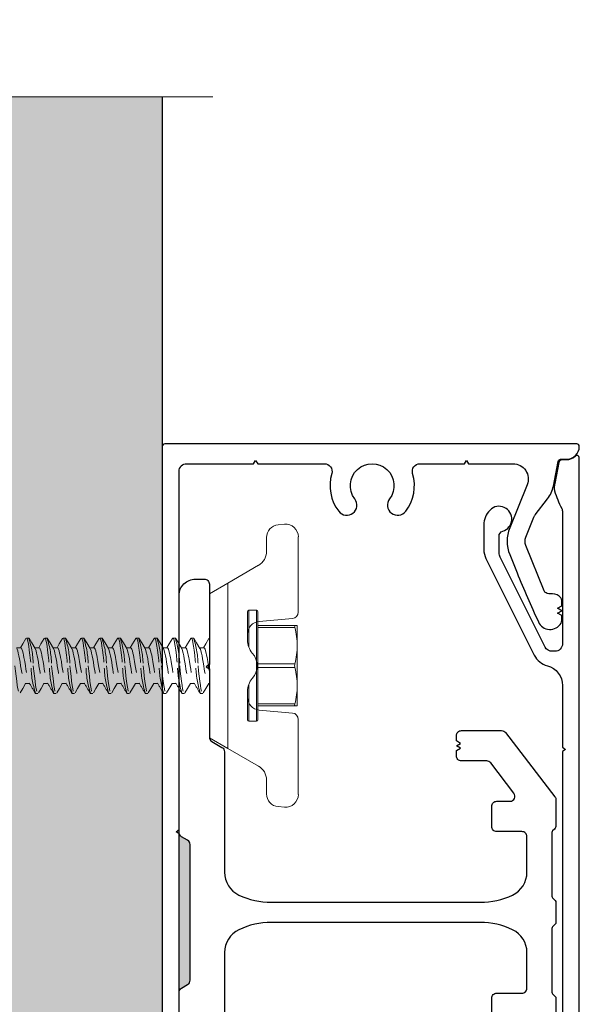
# Model space of a CAD drawing. Units: inches. Extents: x -86 to 105, y -78 to 12.
# Drawn here: x -24 to -21, y -20 to -17 of the extents above; entities that cross this region are included whole.
import ezdxf

# ---------------------------------------------------------------- set-up
doc = ezdxf.new("R2010")
doc.units = ezdxf.units.IN
doc.header["$MEASUREMENT"] = 0
doc.linetypes.add('ACAD_ISO03W100', pattern=[30, 12, -18])
for name, color, linetype, lineweight in [('Z-DETL-GENF', 92, 'Continuous', 9), ('Z-WALL', 3, 'Continuous', 30), ('Z_EXTRUSION', 4, 'Continuous', 20)]:
    doc.layers.add(name, color=color, linetype=linetype, lineweight=lineweight)
doc.layers.add('Z_PROFILE', color=4, linetype='Continuous')

# ---------------------------------------------------------------- blocks, each defined once
blk = doc.blocks.new('Break Line - Break Line-1528913-STARTER STRIP TRADITIONAL _1 7_8__ V-GROOVE 6_')
at = {"layer": 'Z-DETL-GENF'}
blk.add_line((-4.949, 0), (-0.5, 0), dxfattribs=at)
blk = doc.blocks.new('Hard fasten using mounting Clip- Batten')
at = {"layer": 'Z_EXTRUSION'}
for p, q in [((-90.8686, -29.2489), (-90.8438, -29.2511)), ((-90.9226, -29.2984), (-90.9226, -29.5914)), ((-90.7985, -29.3006), (-90.7985, -29.3553)), ((-90.6482, -29.4779), (-90.7674, -29.409)), ((-90.6482, -30.1229), (-90.6482, -29.4779)), ((-90.6482, -29.4779), (-90.5755, -29.5199)), ((-90.5755, -29.5199), (-90.5755, -30.0809)), ((-90.7645, -30.0114), (-90.7645, -29.5894)), ((-90.7295, -29.5844), (-90.7595, -29.5844)), ((-90.7595, -29.5844), (-90.7595, -30.0164)), ((-90.7295, -29.7279), (-90.7295, -29.5844)), ((-90.7245, -29.5894), (-90.7245, -29.6873)), ((-90.9, -29.6161), (-90.7698, -29.6275)), ((-90.9185, -29.6441), (-90.9091, -29.6441)), ((-90.9185, -29.6441), (-90.9185, -29.7223)), ((-90.9091, -29.6441), (-90.7645, -29.6441)), ((-90.7645, -29.6516), (-90.9091, -29.6516)), ((-90.7245, -29.7004), (-90.7245, -29.677)), ((-90.9185, -29.7223), (-90.9185, -29.8785)), ((-90.9091, -29.7929), (-90.7645, -29.7929)), ((-90.7645, -29.8079), (-90.9091, -29.8079)), ((-90.9185, -29.8785), (-90.9185, -29.9566)), ((-90.7295, -30.0164), (-90.7295, -29.8729)), ((-90.7245, -29.8978), (-90.7245, -30.0114)), ((-90.7245, -29.9238), (-90.7245, -29.9004)), ((-90.9091, -29.9566), (-90.9185, -29.9566)), ((-90.9091, -29.9491), (-90.7645, -29.9491)), ((-90.7645, -29.9566), (-90.9091, -29.9566)), ((-90.7698, -29.9733), (-90.9, -29.9847)), ((-90.9226, -30.0094), (-90.9226, -30.3023)), ((-90.7595, -30.0164), (-90.7295, -30.0164)), ((-90.5755, -30.0809), (-90.6482, -30.1229)), ((-90.6482, -30.1229), (-90.7674, -30.1917)), ((-90.7985, -30.3002), (-90.7985, -30.2455)), ((-90.8686, -30.3518), (-90.8438, -30.3496))]:
    blk.add_line(p, q, dxfattribs=at)
at = {"layer": 'Z_EXTRUSION', "linetype": 'ACAD_ISO03W100', "ltscale": 0.001}
for p, q in [((-90.5542, -29.7307), (-90.5375, -29.7307)), ((-90.4827, -29.7307), (-90.4661, -29.7307)), ((-90.4113, -29.7307), (-90.3947, -29.7307)), ((-90.3399, -29.7307), (-90.3232, -29.7307)), ((-90.2685, -29.7307), (-90.2518, -29.7307)), ((-90.197, -29.7307), (-90.1804, -29.7307)), ((-90.1256, -29.7307), (-90.1089, -29.7307)), ((-90.0542, -29.7307), (-90.0375, -29.7307)), ((-89.9827, -29.7307), (-89.9661, -29.7307)), ((-89.9113, -29.7307), (-89.8947, -29.7307)), ((-89.8399, -29.7307), (-89.8232, -29.7307)), ((-90.5716, -29.8701), (-90.5755, -29.8701)), ((-90.5001, -29.8701), (-90.5169, -29.8701)), ((-90.4287, -29.8701), (-90.4454, -29.8701)), ((-90.3573, -29.8701), (-90.374, -29.8701)), ((-90.2858, -29.8701), (-90.3026, -29.8701)), ((-90.2144, -29.8701), (-90.2312, -29.8701)), ((-90.143, -29.8701), (-90.1597, -29.8701)), ((-90.0716, -29.8701), (-90.0883, -29.8701)), ((-90.0001, -29.8701), (-90.0169, -29.8701)), ((-89.9287, -29.8701), (-89.9454, -29.8701)), ((-89.8573, -29.8701), (-89.874, -29.8701)), ((-90.5394, -29.9084), (-90.5495, -29.9084)), ((-90.468, -29.9084), (-90.478, -29.9084)), ((-90.3965, -29.9084), (-90.4066, -29.9084)), ((-90.3251, -29.9084), (-90.3352, -29.9084)), ((-90.2537, -29.9084), (-90.2637, -29.9084)), ((-90.1823, -29.9084), (-90.1923, -29.9084)), ((-90.1108, -29.9084), (-90.1209, -29.9084)), ((-90.0394, -29.9084), (-90.0495, -29.9084)), ((-89.968, -29.9084), (-89.978, -29.9084)), ((-89.8965, -29.9084), (-89.9066, -29.9084))]:
    blk.add_line(p, q, dxfattribs=at)
at = {"layer": 'Z_EXTRUSION', "flags": 128}
for points in [[(-90.9091, -29.6516), (-90.9084, -29.648), (-90.9083, -29.6454), (-90.9088, -29.6442), (-90.9091, -29.6441)], [(-90.9091, -29.9566), (-90.9084, -29.9559), (-90.9083, -29.9537), (-90.9088, -29.9505), (-90.9091, -29.9491)]]:
    blk.add_lwpolyline(points, dxfattribs=at)
at = {"layer": 'Z_EXTRUSION', "linetype": 'ACAD_ISO03W100', "ltscale": 0.001, "flags": 128}
for points in [[(-90.5741, -29.6944), (-90.5755, -29.6931)], [(-90.5741, -29.6942), (-90.5616, -29.7155), (-90.5527, -29.7307)], [(-90.539, -29.7332), (-90.526, -29.7113), (-90.5149, -29.6924), (-90.5048, -29.6924)], [(-90.5027, -29.6944), (-90.5048, -29.6924), (-90.5072, -29.6945), (-90.5094, -29.7008), (-90.5115, -29.7104), (-90.5136, -29.7237), (-90.516, -29.7402), (-90.5183, -29.7593), (-90.5206, -29.7798), (-90.5227, -29.8004)], [(-90.5027, -29.6942), (-90.4902, -29.7155), (-90.4813, -29.7307)], [(-90.4676, -29.7332), (-90.4546, -29.7113), (-90.4434, -29.6924), (-90.4334, -29.6924)], [(-90.4312, -29.6944), (-90.4334, -29.6924), (-90.4358, -29.6945), (-90.438, -29.7008), (-90.44, -29.7104), (-90.4422, -29.7237), (-90.4445, -29.7402), (-90.4469, -29.7593), (-90.4492, -29.7798), (-90.4513, -29.8004)], [(-90.4312, -29.6942), (-90.4188, -29.7155), (-90.4099, -29.7307)], [(-90.3962, -29.7332), (-90.3831, -29.7113), (-90.372, -29.6924), (-90.362, -29.6924)], [(-90.3598, -29.6944), (-90.362, -29.6924), (-90.3644, -29.6945), (-90.3666, -29.7008), (-90.3686, -29.7104), (-90.3708, -29.7237), (-90.3731, -29.7402), (-90.3755, -29.7593), (-90.3778, -29.7798), (-90.3798, -29.8004)], [(-90.3598, -29.6942), (-90.3473, -29.7155), (-90.3384, -29.7307)], [(-90.3247, -29.7332), (-90.3117, -29.7113), (-90.3006, -29.6924), (-90.2906, -29.6924)], [(-90.2884, -29.6944), (-90.2906, -29.6924), (-90.2929, -29.6945), (-90.2952, -29.7008), (-90.2972, -29.7104), (-90.2993, -29.7237), (-90.3017, -29.7402), (-90.3041, -29.7593), (-90.3063, -29.7798), (-90.3084, -29.8004)], [(-90.2884, -29.6942), (-90.2759, -29.7155), (-90.267, -29.7307)], [(-90.2533, -29.7332), (-90.2403, -29.7113), (-90.2291, -29.6924), (-90.2191, -29.6924)], [(-90.2169, -29.6944), (-90.2191, -29.6924), (-90.2215, -29.6945), (-90.2237, -29.7008), (-90.2257, -29.7104), (-90.2279, -29.7237), (-90.2302, -29.7402), (-90.2326, -29.7593), (-90.2349, -29.7798), (-90.237, -29.8004)], [(-90.2169, -29.6942), (-90.2045, -29.7155), (-90.1956, -29.7307)], [(-90.1819, -29.7332), (-90.1689, -29.7113), (-90.1577, -29.6924), (-90.1477, -29.6924)], [(-90.1455, -29.6944), (-90.1477, -29.6924), (-90.1501, -29.6945), (-90.1523, -29.7008), (-90.1543, -29.7104), (-90.1565, -29.7237), (-90.1588, -29.7402), (-90.1612, -29.7593), (-90.1635, -29.7798), (-90.1656, -29.8004)], [(-90.1455, -29.6942), (-90.133, -29.7155), (-90.1242, -29.7307)], [(-90.1105, -29.7332), (-90.0974, -29.7113), (-90.0863, -29.6924), (-90.0763, -29.6924)], [(-90.0741, -29.6944), (-90.0763, -29.6924), (-90.0786, -29.6945), (-90.0809, -29.7008), (-90.0829, -29.7104), (-90.085, -29.7237), (-90.0874, -29.7402), (-90.0898, -29.7593), (-90.0921, -29.7798), (-90.0941, -29.8004)], [(-90.0741, -29.6942), (-90.0616, -29.7155), (-90.0527, -29.7307)], [(-90.039, -29.7332), (-90.026, -29.7113), (-90.0148, -29.6924), (-90.0048, -29.6924)], [(-90.0027, -29.6944), (-90.0048, -29.6924), (-90.0072, -29.6945), (-90.0094, -29.7008), (-90.0115, -29.7104), (-90.0136, -29.7237), (-90.0159, -29.7402), (-90.0183, -29.7593), (-90.0206, -29.7798), (-90.0227, -29.8004)], [(-90.0027, -29.6942), (-89.9902, -29.7155), (-89.9813, -29.7307)], [(-89.9676, -29.7332), (-89.9546, -29.7113), (-89.9434, -29.6924), (-89.9334, -29.6924)], [(-89.9312, -29.6944), (-89.9334, -29.6924), (-89.9358, -29.6945), (-89.938, -29.7008), (-89.94, -29.7104), (-89.9422, -29.7237), (-89.9445, -29.7402), (-89.9469, -29.7593), (-89.9492, -29.7798), (-89.9513, -29.8004)], [(-89.9312, -29.6942), (-89.9187, -29.7155), (-89.9099, -29.7307)], [(-89.8962, -29.7332), (-89.8831, -29.7113), (-89.872, -29.6924), (-89.862, -29.6924)], [(-89.8598, -29.6944), (-89.862, -29.6924), (-89.8643, -29.6945), (-89.8666, -29.7008), (-89.8686, -29.7104), (-89.8707, -29.7237), (-89.8731, -29.7402), (-89.8755, -29.7593), (-89.8778, -29.7798), (-89.8798, -29.8004)], [(-89.8598, -29.6942), (-89.8473, -29.7155), (-89.8384, -29.7307)], [(-90.5542, -29.7307), (-90.5565, -29.7321), (-90.5588, -29.7361), (-90.5608, -29.7423), (-90.5629, -29.7509), (-90.5648, -29.7592), (-90.5667, -29.7686), (-90.5695, -29.7843), (-90.572, -29.8004), (-90.5741, -29.8137), (-90.5755, -29.8215)], [(-90.539, -29.7335), (-90.5404, -29.7361), (-90.5425, -29.7423), (-90.5446, -29.7509), (-90.547, -29.7616), (-90.5493, -29.7739), (-90.5516, -29.7871), (-90.5537, -29.8004), (-90.5558, -29.8137), (-90.5581, -29.8269), (-90.5605, -29.8392), (-90.5628, -29.8499), (-90.5649, -29.8585), (-90.567, -29.8647), (-90.5692, -29.8687), (-90.5716, -29.8701)], [(-90.4827, -29.7307), (-90.4851, -29.7321), (-90.4873, -29.7361), (-90.4894, -29.7423), (-90.4915, -29.7509), (-90.4934, -29.7592), (-90.4953, -29.7686), (-90.4981, -29.7843), (-90.5006, -29.8004), (-90.5027, -29.8137), (-90.505, -29.8269), (-90.5074, -29.8392), (-90.5097, -29.8499), (-90.5118, -29.8585), (-90.5139, -29.8647), (-90.5153, -29.8674)], [(-90.4676, -29.7335), (-90.469, -29.7361), (-90.471, -29.7423), (-90.4732, -29.7509), (-90.4755, -29.7616), (-90.4779, -29.7739), (-90.4802, -29.7871), (-90.4823, -29.8004), (-90.4843, -29.8137), (-90.4866, -29.8269), (-90.489, -29.8392), (-90.4914, -29.8499), (-90.4935, -29.8585), (-90.4955, -29.8647), (-90.4978, -29.8687), (-90.5001, -29.8701)], [(-90.4113, -29.7307), (-90.4137, -29.7321), (-90.4159, -29.7361), (-90.4179, -29.7423), (-90.4201, -29.7509), (-90.4219, -29.7592), (-90.4238, -29.7686), (-90.4266, -29.7843), (-90.4292, -29.8004), (-90.4312, -29.8137), (-90.4335, -29.8269), (-90.4359, -29.8392), (-90.4383, -29.8499), (-90.4404, -29.8585), (-90.4424, -29.8647), (-90.4439, -29.8674)], [(-90.3961, -29.7335), (-90.3976, -29.7361), (-90.3996, -29.7423), (-90.4018, -29.7509), (-90.4041, -29.7616), (-90.4065, -29.7739), (-90.4088, -29.7871), (-90.4108, -29.8004), (-90.4129, -29.8137), (-90.4152, -29.8269), (-90.4176, -29.8392), (-90.4199, -29.8499), (-90.4221, -29.8585), (-90.4241, -29.8647), (-90.4263, -29.8687), (-90.4287, -29.8701)], [(-90.3399, -29.7307), (-90.3423, -29.7321), (-90.3445, -29.7361), (-90.3465, -29.7423), (-90.3487, -29.7509), (-90.3505, -29.7592), (-90.3524, -29.7686), (-90.3552, -29.7843), (-90.3577, -29.8004), (-90.3598, -29.8137), (-90.3621, -29.8269), (-90.3645, -29.8392), (-90.3668, -29.8499), (-90.369, -29.8585), (-90.371, -29.8647), (-90.3725, -29.8674)], [(-90.3247, -29.7335), (-90.3262, -29.7361), (-90.3282, -29.7423), (-90.3303, -29.7509), (-90.3327, -29.7616), (-90.3351, -29.7739), (-90.3373, -29.7871), (-90.3394, -29.8004), (-90.3415, -29.8137), (-90.3438, -29.8269), (-90.3462, -29.8392), (-90.3485, -29.8499), (-90.3507, -29.8585), (-90.3527, -29.8647), (-90.3549, -29.8687), (-90.3573, -29.8701)], [(-90.2685, -29.7307), (-90.2708, -29.7321), (-90.2731, -29.7361), (-90.2751, -29.7423), (-90.2772, -29.7509), (-90.2791, -29.7592), (-90.281, -29.7686), (-90.2838, -29.7843), (-90.2863, -29.8004), (-90.2884, -29.8137), (-90.2907, -29.8269), (-90.2931, -29.8392), (-90.2954, -29.8499), (-90.2976, -29.8585), (-90.2996, -29.8647), (-90.301, -29.8674)], [(-90.2533, -29.7335), (-90.2547, -29.7361), (-90.2567, -29.7423), (-90.2589, -29.7509), (-90.2612, -29.7616), (-90.2636, -29.7739), (-90.2659, -29.7871), (-90.268, -29.8004), (-90.2701, -29.8137), (-90.2724, -29.8269), (-90.2747, -29.8392), (-90.2771, -29.8499), (-90.2792, -29.8585), (-90.2812, -29.8647), (-90.2835, -29.8687), (-90.2858, -29.8701)], [(-90.197, -29.7307), (-90.1994, -29.7321), (-90.2016, -29.7361), (-90.2036, -29.7423), (-90.2058, -29.7509), (-90.2076, -29.7592), (-90.2095, -29.7686), (-90.2124, -29.7843), (-90.2149, -29.8004), (-90.217, -29.8137), (-90.2193, -29.8269), (-90.2216, -29.8392), (-90.224, -29.8499), (-90.2261, -29.8585), (-90.2281, -29.8647), (-90.2296, -29.8674)], [(-90.1818, -29.7335), (-90.1833, -29.7361), (-90.1853, -29.7423), (-90.1875, -29.7509), (-90.1898, -29.7616), (-90.1922, -29.7739), (-90.1945, -29.7871), (-90.1966, -29.8004), (-90.1986, -29.8137), (-90.2009, -29.8269), (-90.2033, -29.8392), (-90.2056, -29.8499), (-90.2078, -29.8585), (-90.2098, -29.8647), (-90.212, -29.8687), (-90.2144, -29.8701)], [(-90.1256, -29.7307), (-90.128, -29.7321), (-90.1302, -29.7361), (-90.1322, -29.7423), (-90.1344, -29.7509), (-90.1362, -29.7592), (-90.1381, -29.7686), (-90.1409, -29.7843), (-90.1435, -29.8004), (-90.1455, -29.8137), (-90.1478, -29.8269), (-90.1502, -29.8392), (-90.1525, -29.8499), (-90.1547, -29.8585), (-90.1567, -29.8647), (-90.1582, -29.8674)], [(-90.1104, -29.7335), (-90.1119, -29.7361), (-90.1139, -29.7423), (-90.116, -29.7509), (-90.1184, -29.7616), (-90.1208, -29.7739), (-90.1231, -29.7871), (-90.1251, -29.8004), (-90.1272, -29.8137), (-90.1295, -29.8269), (-90.1319, -29.8392), (-90.1342, -29.8499), (-90.1364, -29.8585), (-90.1384, -29.8647), (-90.1406, -29.8687), (-90.143, -29.8701)], [(-90.0542, -29.7307), (-90.0565, -29.7321), (-90.0588, -29.7361), (-90.0608, -29.7423), (-90.0629, -29.7509), (-90.0648, -29.7592), (-90.0667, -29.7686), (-90.0695, -29.7843), (-90.072, -29.8004), (-90.0741, -29.8137), (-90.0764, -29.8269), (-90.0788, -29.8392), (-90.0811, -29.8499), (-90.0833, -29.8585), (-90.0853, -29.8647), (-90.0868, -29.8674)], [(-90.039, -29.7335), (-90.0404, -29.7361), (-90.0425, -29.7423), (-90.0446, -29.7509), (-90.0469, -29.7616), (-90.0493, -29.7739), (-90.0516, -29.7871), (-90.0537, -29.8004), (-90.0558, -29.8137), (-90.0581, -29.8269), (-90.0604, -29.8392), (-90.0628, -29.8499), (-90.0649, -29.8585), (-90.067, -29.8647), (-90.0692, -29.8687), (-90.0716, -29.8701)], [(-89.9827, -29.7307), (-89.9851, -29.7321), (-89.9873, -29.7361), (-89.9894, -29.7423), (-89.9915, -29.7509), (-89.9934, -29.7592), (-89.9952, -29.7686), (-89.9981, -29.7843), (-90.0006, -29.8004), (-90.0027, -29.8137), (-90.005, -29.8269), (-90.0073, -29.8392), (-90.0097, -29.8499), (-90.0118, -29.8585), (-90.0139, -29.8647), (-90.0153, -29.8674)], [(-89.9676, -29.7335), (-89.969, -29.7361), (-89.971, -29.7423), (-89.9732, -29.7509), (-89.9755, -29.7616), (-89.9779, -29.7739), (-89.9802, -29.7871), (-89.9823, -29.8004), (-89.9843, -29.8137), (-89.9866, -29.8269), (-89.989, -29.8392), (-89.9914, -29.8499), (-89.9935, -29.8585), (-89.9955, -29.8647), (-89.9978, -29.8687), (-90.0001, -29.8701)], [(-89.9113, -29.7307), (-89.9137, -29.7321), (-89.9159, -29.7361), (-89.9179, -29.7423), (-89.9201, -29.7509), (-89.9219, -29.7592), (-89.9238, -29.7686), (-89.9266, -29.7843), (-89.9292, -29.8004), (-89.9312, -29.8137), (-89.9335, -29.8269), (-89.9359, -29.8392), (-89.9383, -29.8499), (-89.9404, -29.8585), (-89.9424, -29.8647), (-89.9439, -29.8674)], [(-89.8961, -29.7335), (-89.8976, -29.7361), (-89.8996, -29.7423), (-89.9017, -29.7509), (-89.9041, -29.7616), (-89.9065, -29.7739), (-89.9088, -29.7871), (-89.9108, -29.8004), (-89.9129, -29.8137), (-89.9152, -29.8269), (-89.9176, -29.8392), (-89.9199, -29.8499), (-89.9221, -29.8585), (-89.9241, -29.8647), (-89.9263, -29.8687), (-89.9287, -29.8701)], [(-89.8399, -29.7307), (-89.8422, -29.7321), (-89.8445, -29.7361), (-89.8465, -29.7423), (-89.8486, -29.7509), (-89.8505, -29.7592), (-89.8524, -29.7686), (-89.8552, -29.7843), (-89.8577, -29.8004), (-89.8598, -29.8137), (-89.8621, -29.8269), (-89.8645, -29.8392), (-89.8668, -29.8499), (-89.869, -29.8585), (-89.871, -29.8647), (-89.8725, -29.8674)], [(-89.8247, -29.7335), (-89.8261, -29.7361), (-89.8282, -29.7423), (-89.8303, -29.7509), (-89.8327, -29.7616), (-89.835, -29.7739), (-89.8373, -29.7871), (-89.8394, -29.8004), (-89.8415, -29.8137), (-89.8438, -29.8269), (-89.8462, -29.8392), (-89.8485, -29.8499), (-89.8506, -29.8585), (-89.8527, -29.8647), (-89.8549, -29.8687), (-89.8573, -29.8701)], [(-90.5316, -29.8004), (-90.5337, -29.821), (-90.536, -29.8414), (-90.5384, -29.8605), (-90.5407, -29.8771), (-90.5428, -29.8903), (-90.5449, -29.9), (-90.5471, -29.9062), (-90.5495, -29.9084), (-90.5517, -29.9064)], [(-90.4602, -29.8004), (-90.4622, -29.821), (-90.4645, -29.8414), (-90.4669, -29.8605), (-90.4693, -29.8771), (-90.4714, -29.8903), (-90.4734, -29.9), (-90.4757, -29.9062), (-90.478, -29.9084), (-90.4802, -29.9064)], [(-90.3887, -29.8004), (-90.3908, -29.821), (-90.3931, -29.8414), (-90.3955, -29.8605), (-90.3978, -29.8771), (-90.4, -29.8903), (-90.402, -29.9), (-90.4042, -29.9062), (-90.4066, -29.9084), (-90.4088, -29.9064)], [(-90.3173, -29.8004), (-90.3194, -29.821), (-90.3217, -29.8414), (-90.3241, -29.8605), (-90.3264, -29.8771), (-90.3286, -29.8903), (-90.3306, -29.9), (-90.3328, -29.9062), (-90.3352, -29.9084), (-90.3374, -29.9064)], [(-90.2459, -29.8004), (-90.248, -29.821), (-90.2503, -29.8414), (-90.2526, -29.8605), (-90.255, -29.8771), (-90.2571, -29.8903), (-90.2591, -29.9), (-90.2614, -29.9062), (-90.2637, -29.9084), (-90.2659, -29.9064)], [(-90.1745, -29.8004), (-90.1765, -29.821), (-90.1788, -29.8414), (-90.1812, -29.8605), (-90.1835, -29.8771), (-90.1857, -29.8903), (-90.1877, -29.9), (-90.1899, -29.9062), (-90.1923, -29.9084), (-90.1945, -29.9064)], [(-90.103, -29.8004), (-90.1051, -29.821), (-90.1074, -29.8414), (-90.1098, -29.8605), (-90.1121, -29.8771), (-90.1143, -29.8903), (-90.1163, -29.9), (-90.1185, -29.9062), (-90.1209, -29.9084), (-90.1231, -29.9064)], [(-90.0316, -29.8004), (-90.0337, -29.821), (-90.036, -29.8414), (-90.0383, -29.8605), (-90.0407, -29.8771), (-90.0428, -29.8903), (-90.0449, -29.9), (-90.0471, -29.9062), (-90.0495, -29.9084), (-90.0516, -29.9064)], [(-89.9602, -29.8004), (-89.9622, -29.821), (-89.9645, -29.8414), (-89.9669, -29.8605), (-89.9693, -29.8771), (-89.9714, -29.8903), (-89.9734, -29.9), (-89.9757, -29.9062), (-89.978, -29.9084), (-89.9802, -29.9064)], [(-89.8887, -29.8004), (-89.8908, -29.821), (-89.8931, -29.8414), (-89.8955, -29.8605), (-89.8978, -29.8771), (-89.9, -29.8903), (-89.902, -29.9), (-89.9042, -29.9062), (-89.9066, -29.9084), (-89.9088, -29.9064)], [(-89.8173, -29.8004), (-89.8194, -29.821), (-89.8217, -29.8414), (-89.8241, -29.8605), (-89.8264, -29.8771), (-89.8285, -29.8903), (-89.8306, -29.9), (-89.8328, -29.9062), (-89.8352, -29.9084), (-89.8374, -29.9064)], [(-90.5517, -29.9065), (-90.5617, -29.8894), (-90.5732, -29.8701)], [(-90.4802, -29.9065), (-90.4903, -29.8894), (-90.5018, -29.8701)], [(-90.4088, -29.9065), (-90.4189, -29.8894), (-90.4304, -29.8701)], [(-90.3374, -29.9065), (-90.3474, -29.8894), (-90.3589, -29.8701)], [(-90.2659, -29.9065), (-90.276, -29.8894), (-90.2875, -29.8701)], [(-90.1945, -29.9065), (-90.2046, -29.8894), (-90.2161, -29.8701)], [(-90.1231, -29.9065), (-90.1331, -29.8894), (-90.1447, -29.8701)], [(-90.0516, -29.9065), (-90.0617, -29.8894), (-90.0732, -29.8701)], [(-89.9802, -29.9065), (-89.9903, -29.8894), (-90.0018, -29.8701)], [(-89.9088, -29.9065), (-89.9189, -29.8894), (-89.9304, -29.8701)], [(-89.8374, -29.9065), (-89.8474, -29.8894), (-89.8589, -29.8701)]]:
    blk.add_lwpolyline(points, dxfattribs=at)
at = {"layer": 'Z_EXTRUSION'}
for centre, radius, start, end in [((-90.873, -29.2984), 0.0497, 85, 180), ((-90.8481, -29.3006), 0.0497, 0, 85), ((-90.7364, -29.3553), 0.0621, 180, 240), ((-90.8978, -29.5914), 0.0248, 180, 265), ((-90.7595, -29.5894), 0.005, 90.0018, 180.0018), ((-90.7295, -29.5894), 0.005, 0.0018, 90.0018), ((-90.7741, -29.677), 0.0497, 0, 85), ((-90.6341, -29.7239), 0.2844, 165.2844, 179.6731), ((-90.8027, -29.7004), 0.0782, 319.5651, 0), ((-90.6341, -29.7206), 0.2844, 180.3304, 194.7192), ((-90.6854, -29.8004), 0.0759, 139.5651, 220.4349), ((-90.6341, -29.8801), 0.2844, 165.2844, 179.6731), ((-90.9407, -29.8004), 0.0325, 346.6452, 13.3583), ((-90.8027, -29.9004), 0.0782, 0, 40.4349), ((-90.6341, -29.8769), 0.2844, 180.3304, 194.7192), ((-90.7741, -29.9238), 0.0497, 275, 0), ((-90.8978, -30.0094), 0.0248, 95, 180), ((-90.7595, -30.0114), 0.005, 180.0018, 270.0018), ((-90.7295, -30.0114), 0.005, 270.0018, 0.0018), ((-90.7364, -30.2455), 0.0621, 120, 180), ((-90.873, -30.3023), 0.0497, 180, 275), ((-90.8481, -30.3002), 0.0497, 275, 0)]:
    blk.add_arc(centre, radius, start, end, dxfattribs=at)
at = {"layer": 'Z_EXTRUSION', "linetype": 'ACAD_ISO03W100', "ltscale": 0.001}
for centre, radius, start, end in [((-90.1681, -29.805), 0.3635, 161.9509, 179.2716), ((-90.0967, -29.805), 0.3635, 161.9509, 179.2716), ((-90.0253, -29.805), 0.3635, 161.9509, 179.2716), ((-89.9539, -29.805), 0.3635, 161.9509, 179.2716), ((-89.8824, -29.805), 0.3635, 161.9509, 179.2716), ((-89.811, -29.805), 0.3635, 161.9509, 179.2716), ((-89.7396, -29.805), 0.3635, 161.9509, 179.2716), ((-89.6681, -29.805), 0.3635, 161.9509, 179.2716), ((-89.5967, -29.805), 0.3635, 161.9509, 179.2716), ((-89.5253, -29.805), 0.3635, 161.9509, 179.2716), ((-90.8862, -29.7958), 0.3635, 341.9509, 359.2716), ((-90.8147, -29.7958), 0.3635, 341.9509, 359.2716), ((-90.7433, -29.7958), 0.3635, 341.9509, 359.2716), ((-90.6719, -29.7958), 0.3635, 341.9509, 359.2716), ((-90.6004, -29.7958), 0.3635, 341.9509, 359.2716), ((-90.529, -29.7958), 0.3635, 341.9509, 359.2716), ((-90.4576, -29.7958), 0.3635, 341.9509, 359.2716), ((-90.3862, -29.7958), 0.3635, 341.9509, 359.2716), ((-90.3147, -29.7958), 0.3635, 341.9509, 359.2716), ((-90.2433, -29.7958), 0.3635, 341.9509, 359.2716), ((-89.751, -30.3468), 0.9021, 147.9235, 150.9248), ((-89.6796, -30.3468), 0.9021, 147.9235, 150.9248), ((-89.6081, -30.3468), 0.9021, 147.9235, 150.9248), ((-89.5367, -30.3468), 0.9021, 147.9235, 150.9248), ((-89.4653, -30.3468), 0.9021, 147.9235, 150.9248), ((-89.3939, -30.3468), 0.9021, 147.9235, 150.9248), ((-89.3224, -30.3468), 0.9021, 147.9235, 150.9248), ((-89.251, -30.3468), 0.9021, 147.9235, 150.9248), ((-89.1796, -30.3468), 0.9021, 147.9235, 150.9248), ((-89.1081, -30.3468), 0.9021, 147.9235, 150.9248)]:
    blk.add_arc(centre, radius, start, end, dxfattribs=at)

msp = doc.modelspace()

# ---------------------------------------------------------------- hatches: boundary and pattern name
at = {"layer": 'Z_EXTRUSION'}
h = msp.add_hatch(color=9, dxfattribs=at)
h.dxf.hatch_style = 1
h.paths.add_polyline_path([(-22.88429, -19.73295, 0.2718322), (-22.87445, -19.75028), (-22.85083, -19.76392, -0.2679492), (-22.84099, -19.78097), (-22.84099, -20.30942, -0.2679492), (-22.85083, -20.32646), (-22.87445, -20.3401, 0.2640737), (-22.88429, -20.35686)])
at = {"layer": 'Z_PROFILE', "true_color": 0xc7c8ca}
h = msp.add_hatch(color=9, dxfattribs=at)
h.dxf.hatch_style = 1
h.paths.add_polyline_path([(-22.94977, -37.44253), (-24.08994, -37.44253), (-24.16507, -37.74305), (-24.31533, -37.14201), (-24.39046, -37.44253), (-25.4536, -37.44253), (-25.4536, -16.86577), (-24.39046, -16.86577), (-24.31533, -16.56526), (-24.16507, -17.16629), (-24.08994, -16.86577), (-22.94977, -16.86577)])

# ---------------------------------------------------------------- linework, layer by layer
at = {"layer": 'Z-WALL'}
msp.add_line((-22.94977, -16.86577), (-22.94977, -37.44253), dxfattribs=at)
at = {"layer": 'Z_PROFILE'}
for points in [[(-22.88429, -21.01947), (-22.88429, -19.73896), (-22.8962, -19.73063), (-22.88429, -19.72229), (-22.88429, -18.32595, -0.4142136), (-22.85453, -18.29619), (-22.5942, -18.29619), (-22.58587, -18.28428), (-22.57753, -18.29619), (-22.3172, -18.29619, -0.501839), (-22.28868, -18.33445, 0.2404715), (-22.26153, -18.4817, 1), (-22.19856, -18.43341, -2.0265507), (-22.06314, -18.43337, 1), (-22.00014, -18.48163, 0.240324), (-21.97305, -18.33445, -0.501839), (-21.94453, -18.29619), (-21.77132, -18.29619), (-21.76299, -18.28428), (-21.75465, -18.29619), (-21.58145, -18.29619, -0.53162), (-21.52625, -18.37799), (-21.59427, -18.54646, 0.1943803), (-21.59424, -18.65052), (-21.56571, -18.72107, 0.0131605), (-21.48235, -18.91257, 0.6162442), (-21.39388, -18.91752, 0.1312933), (-21.39123, -18.90763), (-21.39123, -18.88785), (-21.4075, -18.87846), (-21.39123, -18.86907), (-21.4075, -18.85967), (-21.39123, -18.85028), (-21.39123, -18.83108, 0.1622697), (-21.3952, -18.81918, 0.236068), (-21.42694, -18.8033), (-21.44205, -18.8033, -0.2950111), (-21.46014, -18.79161), (-21.53156, -18.615, -0.1943803), (-21.53157, -18.58195), (-21.50041, -18.50478, -0.0691498), (-21.49497, -18.49531), (-21.44702, -18.43351, 0.1175031), (-21.42422, -18.38325), (-21.40552, -18.28702, -0.3590367), (-21.39578, -18.279), (-21.37327, -18.279, 0.4134687), (-21.32288, -18.22873, 0.4142136), (-21.3328, -18.21881), (-22.93985, -18.21881, 0.4142136), (-22.94977, -18.22873), (-22.94977, -22.16505, 0.6679715)], [(-21.32288, -22.20889), (-21.32288, -18.27257, 0.6679715), (-21.33792, -18.26633, -0.1987635), (-21.37494, -18.28165), (-21.39146, -18.28165, 0.3590367), (-21.40315, -18.29129), (-21.41905, -18.37312, 0.0318969), (-21.42099, -18.38817, 0.0895071), (-21.41939, -18.40217, 0.0464942), (-21.3917, -18.4704, -0.1201933), (-21.38836, -18.4841), (-21.38836, -18.99764, -0.4142136), (-21.41812, -19.0274), (-21.42852, -19.0274, -0.2978585), (-21.45665, -19.011), (-21.63178, -18.66111, -0.1165394), (-21.63597, -18.64335), (-21.63597, -18.5784, -0.3317178), (-21.6218, -18.55939, 1.2846305), (-21.67104, -18.47678), (-21.67225, -18.47799, 0.1989124), (-21.69549, -18.53411), (-21.69549, -18.63031, 0.1165394), (-21.6871, -18.66583), (-21.49845, -19.04274, 0.2158875), (-21.4476, -19.08399, -0.3410064), (-21.38835, -19.16075), (-21.38835, -19.40148), (-21.37644, -19.40981), (-21.38835, -19.41815), (-21.38835, -20.69866)], [(-22.8843, -21.28043), (-22.8843, -20.35715, -0.2679492), (-22.87445, -20.3401), (-22.85083, -20.32646, 0.2679492), (-22.84099, -20.30942), (-22.84099, -19.78097, 0.2679492), (-22.85083, -19.76392), (-22.87445, -19.75028, -0.2679492), (-22.8843, -19.73323), (-22.8843, -18.80995, -0.4142136), (-22.82032, -18.74598), (-22.78587, -18.74598, -0.4142136), (-22.76619, -18.76566), (-22.76619, -19.07917), (-22.778, -19.08744), (-22.76619, -19.09571), (-22.76619, -19.36235, 0.2679492), (-22.75634, -19.3794), (-22.71698, -19.40213, -0.2679492), (-22.70713, -19.41918), (-22.70713, -19.88857, 0.2902225), (-22.65072, -19.97758, 0.1106852), (-22.52469, -20.00582), (-21.70946, -20.00582, 0.1106852), (-21.58343, -19.97758, 0.2902225), (-21.52702, -19.88857), (-21.52702, -19.74992, 0.4142136), (-21.5467, -19.73023), (-21.64513, -19.73023, -0.4142136), (-21.66481, -19.71055), (-21.66481, -19.63181, -0.4142136), (-21.64513, -19.61212), (-21.59349, -19.61212, 0.62184), (-21.57787, -19.58045), (-21.6685, -19.46234, 0.2331673), (-21.68411, -19.45464), (-21.78292, -19.45464, -0.4142136), (-21.80261, -19.43495), (-21.80261, -19.41422), (-21.78646, -19.4049), (-21.80261, -19.39558), (-21.78646, -19.38627), (-21.80261, -19.37695), (-21.80261, -19.35621, -0.4142136), (-21.78292, -19.33653), (-21.62587, -19.33653, -0.2331673), (-21.61025, -19.34423), (-21.41809, -19.59466, -0.1651007), (-21.41402, -19.60664), (-21.41402, -19.70633, -0.1989124), (-21.41979, -19.72025), (-21.42689, -19.72735, 0.1989124), (-21.42977, -19.73431), (-21.42977, -19.98205, 0.1990214), (-21.42689, -19.98902), (-21.41691, -19.999, -0.1989124), (-21.41402, -20.00596), (-21.41402, -20.08442, -0.1989124), (-21.41691, -20.09138), (-21.42689, -20.10136, 0.1989541), (-21.42977, -20.10832, -0.1989124)], [(-21.66481, -20.45858), (-21.66481, -20.37984, -0.4142136), (-21.64513, -20.36015), (-21.5467, -20.36015, 0.4142136), (-21.52702, -20.34047), (-21.52702, -20.20182, 0.2902225), (-21.58343, -20.1128, 0.1106852), (-21.70946, -20.08456), (-22.52469, -20.08456, 0.1106852), (-22.65072, -20.1128, 0.2902225), (-22.70713, -20.20182), (-22.70713, -20.6712, -0.2679487)], [(-21.42977, -20.10832), (-21.42977, -20.35607, 0.1989124), (-21.42689, -20.36303), (-21.41691, -20.37302, -0.1989124), (-21.41402, -20.37998), (-21.41402, -20.48374, -0.1651007)]]:
    msp.add_lwpolyline(points, format="xyb", dxfattribs=at)

# ---------------------------------------------------------------- block references
at = {"layer": 'Z-DETL-GENF', "xscale": 0.3005171722734087, "yscale": 0.3005171722734087, "zscale": 0.3005171722734087, "rotation": 180}
msp.add_blockref('Break Line - Break Line-1528913-STARTER STRIP TRADITIONAL _1 7_8__ V-GROOVE 6_', (-24.2402, -16.86577), dxfattribs=at)
at = {"layer": 'Z_EXTRUSION', "xscale": -1}
msp.add_blockref('Hard fasten using mounting Clip- Batten', (-113.34166, 10.71668), dxfattribs=at)

doc.saveas('drawing.dxf')
